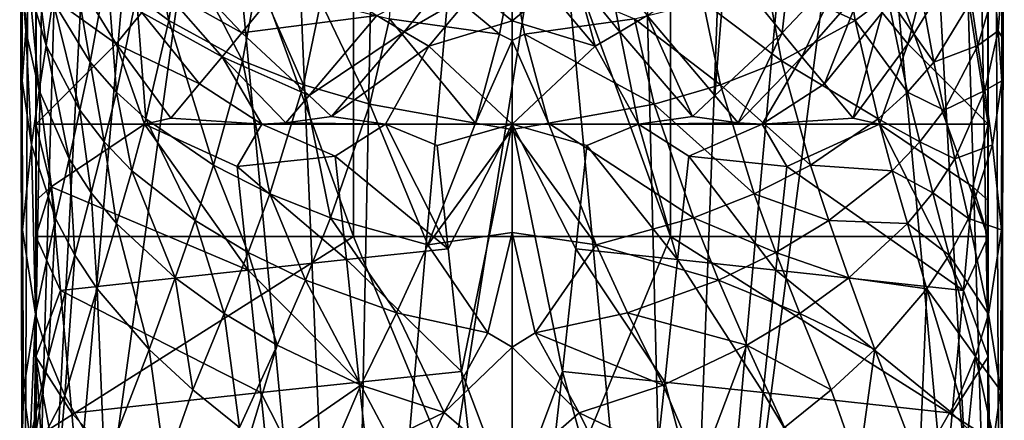
# Model space of a CAD drawing. Extents: x -24 to 24, y -146 to 51.
# Drawn here: x -22 to 22, y -48 to -29 of the extents above; entities that cross this region are included whole.
import ezdxf

# ---------------------------------------------------------------- set-up
doc = ezdxf.new("R2010")
doc.units = 0
doc.header["$MEASUREMENT"] = 0
doc.layers.add('LAYER00001', color=7, linetype='CONTINUOUS')

msp = doc.modelspace()

# ---------------------------------------------------------------- linework, layer by layer
at = {"layer": 'LAYER00001', "color": 253}
for points in [[(-20.716, -1.853, 174.558), (-21.636, 4.239, 174.518), (-22.048, -79.42, 174.499)], [(-21.636, 4.239, 174.518), (-22.048, 0, 174.499), (-22.048, -79.42, 174.499)], [(22.048, -79.42, 174.499), (21.636, 4.239, 174.518), (20.681, -2.214, 174.56)], [(22.048, 0, 174.499), (21.636, 4.239, 174.518), (22.048, -79.42, 174.499)], [(-22.048, 0, 174.499), (-22.156, -21.851, 164.796), (-22.106, -30.351, 169.34)], [(-22.048, 0, 174.499), (-22.106, -30.351, 169.34), (-22.074, -39.574, 172.137)], [(-22.048, 0, 174.499), (-22.074, -39.574, 172.137), (-22.064, -49.203, 173.082)], [(-22.048, 0, 174.499), (-22.064, -49.203, 173.082), (-22.048, -79.42, 174.499)], [(-21.408, 0, 209.5), (-21.433, -19.507, 207.999), (-21.408, -39.257, 209.5)], [(-7.138, 0, 209.944), (-21.408, 0, 209.5), (-7.138, -39.257, 209.944)], [(-7.138, -39.257, 209.944), (-21.408, 0, 209.5), (-21.408, -39.257, 209.5)], [(7.138, 0, 209.944), (-7.138, 0, 209.944), (7.138, -39.257, 209.944)], [(7.138, -39.257, 209.944), (-7.138, 0, 209.944), (-7.138, -39.257, 209.944)], [(21.408, 0, 209.5), (7.138, 0, 209.944), (21.408, -39.257, 209.5)], [(21.408, -39.257, 209.5), (7.138, 0, 209.944), (7.138, -39.257, 209.944)], [(21.433, -19.507, 207.999), (21.408, 0, 209.5), (21.408, -39.257, 209.5)], [(22.064, -49.207, 173.082), (22.048, 0, 174.499), (22.048, -79.42, 174.499)], [(22.048, 0, 174.499), (22.064, -49.207, 173.082), (22.074, -39.574, 172.137)], [(22.106, -30.351, 169.34), (22.048, 0, 174.499), (22.074, -39.574, 172.137)], [(22.106, -30.351, 169.34), (22.156, -21.851, 164.796), (22.048, 0, 174.499)], [(-19.953, -5.848, 174.59), (-20.716, -1.853, 174.558), (-22.048, -79.42, 174.499)], [(19.848, -6.194, 174.594), (22.048, -79.42, 174.499), (20.681, -2.214, 174.56)], [(-19.953, -5.848, 174.59), (-22.048, -79.42, 174.499), (-18.422, -9.615, 174.65)], [(18.251, -9.933, 174.657), (22.048, -79.42, 174.499), (19.848, -6.194, 174.594)], [(-22.048, -79.42, 174.499), (-16.181, -13.011, 174.73), (-18.422, -9.615, 174.65)], [(18.251, -9.933, 174.657), (15.953, -13.288, 174.738), (22.048, -79.42, 174.499)], [(-13.315, -15.908, 174.817), (-16.181, -13.011, 174.73), (-22.048, -79.42, 174.499)], [(13.043, -16.13, 174.825), (7.352, -79.42, 174.944), (15.953, -13.288, 174.738)], [(15.953, -13.288, 174.738), (7.352, -79.42, 174.944), (22.048, -79.42, 174.499)], [(-7.352, -79.42, 174.944), (-13.315, -15.908, 174.817), (-22.048, -79.42, 174.499)], [(-7.352, -79.42, 174.944), (-9.937, -18.19, 174.898), (-13.315, -15.908, 174.817)], [(9.636, -18.35, 174.904), (7.352, -79.42, 174.944), (13.043, -16.13, 174.825)], [(-7.352, -79.42, 174.944), (-6.188, -19.768, 174.96), (-9.937, -18.19, 174.898)], [(5.861, -19.867, 174.965), (7.352, -79.42, 174.944), (9.636, -18.35, 174.904)], [(-21.433, -19.507, 207.999), (-21.433, -21.116, 207.999), (-21.408, -39.257, 209.5)], [(-7.352, -79.42, 174.944), (-2.205, -20.589, 174.995), (-6.188, -19.768, 174.96)], [(1.864, -20.622, 174.996), (7.352, -79.42, 174.944), (5.861, -19.867, 174.965)], [(21.433, -21.116, 207.999), (21.433, -19.507, 207.999), (21.408, -39.257, 209.5)], [(-7.352, -79.42, 174.944), (1.864, -20.622, 174.996), (-2.205, -20.589, 174.995)], [(-7.352, -79.42, 174.944), (7.352, -79.42, 174.944), (1.864, -20.622, 174.996)], [(-21.408, -39.257, 209.5), (-21.433, -21.116, 207.999), (-21.433, -22.966, 207.999)], [(21.433, -21.116, 207.999), (21.408, -39.257, 209.5), (21.433, -22.966, 207.999)], [(-22.106, -30.351, 169.34), (-22.156, -21.851, 164.796), (-22.125, -26.942, 166.925)], [(22.156, -21.851, 164.796), (22.106, -30.351, 169.34), (22.125, -26.942, 166.925)], [(-21.433, -25.163, 207.999), (-21.408, -39.257, 209.5), (-21.433, -22.966, 207.999)], [(21.408, -39.257, 209.5), (21.433, -25.163, 207.999), (21.433, -22.966, 207.999)], [(12.152, -30.083, 202.678), (9.61, -26.945, 200.676), (12.809, -24.296, 200.996)], [(12.152, -30.083, 202.678), (12.809, -24.296, 200.996), (14.985, -27.087, 203.363)], [(-20.665, -28.63, 157.49), (-20.138, -24.666, 152.687), (-18.988, -31.393, 155.37)], [(-18.988, -31.393, 155.37), (-20.138, -24.666, 152.687), (-18.222, -27.205, 150.784)], [(-22.125, -26.942, 166.925), (-22.1, -25.184, 164.307), (-21.886, -29.982, 164.402)], [(-21.719, -28.091, 161.913), (-21.886, -29.982, 164.402), (-22.1, -25.184, 164.307)], [(-21.433, -25.163, 207.999), (-21.433, -27.979, 207.999), (-21.408, -39.257, 209.5)], [(-16.409, -24.962, 145.791), (-15.442, -29.52, 149.171), (-16.905, -28.431, 149.911)], [(-15.442, -29.52, 149.171), (-16.409, -24.962, 145.791), (-14.882, -25.992, 145.109)], [(21.433, -27.979, 207.999), (21.433, -25.163, 207.999), (21.408, -39.257, 209.5)], [(17.819, -30.574, 205.524), (16.662, -29.16, 204.701), (19.183, -25.325, 206.03)], [(17.819, -30.574, 205.524), (19.183, -25.325, 206.03), (20.223, -26.628, 206.97)], [(-14.882, -25.992, 145.109), (-12.136, -31.34, 148.036), (-15.442, -29.52, 149.171)], [(-11.451, -27.694, 144.087), (-12.136, -31.34, 148.036), (-14.882, -25.992, 145.109)], [(0, -29.543, 200.167), (-1.663, -28.171, 199.529), (0, -25.768, 197.615)], [(1.663, -28.171, 199.529), (0, -29.543, 200.167), (0, -25.768, 197.615)], [(15.442, -29.52, 149.171), (11.451, -27.694, 144.087), (14.882, -25.992, 145.109)], [(16.905, -28.431, 149.911), (15.442, -29.52, 149.171), (14.882, -25.992, 145.109)], [(-21.719, -28.091, 161.913), (-21.537, -26.185, 159.437), (-20.968, -30.649, 159.856)], [(-20.968, -30.649, 159.856), (-21.537, -26.185, 159.437), (-20.665, -28.63, 157.49)], [(-0.564, -30.135, 143.332), (-5.51, -29.452, 143.317), (-5.276, -26.23, 138.959)], [(-5.276, -26.23, 138.959), (0, -27.143, 139.501), (-0.564, -30.135, 143.332)], [(-22.106, -30.351, 169.34), (-22.125, -26.942, 166.925), (-22.039, -32.239, 167.48)], [(-22.039, -32.239, 167.48), (-22.125, -26.942, 166.925), (-21.886, -29.982, 164.402)], [(-17.819, -30.574, 205.524), (-21.433, -27.979, 207.999), (-20.223, -26.628, 206.97)], [(-16.662, -29.16, 204.701), (-17.819, -30.574, 205.524), (-20.223, -26.628, 206.97)], [(-14.985, -27.087, 203.363), (-9.61, -26.945, 200.676), (-12.152, -30.083, 202.678)], [(-9.61, -26.945, 200.676), (-6.09, -29.292, 200.674), (-12.152, -30.083, 202.678)], [(9.135, -32.905, 202.177), (6.09, -29.292, 200.674), (9.61, -26.945, 200.676)], [(9.135, -32.905, 202.177), (9.61, -26.945, 200.676), (12.152, -30.083, 202.678)], [(21.433, -34.195, 207.999), (17.819, -30.574, 205.524), (20.223, -26.628, 206.97)], [(21.433, -34.195, 207.999), (20.223, -26.628, 206.97), (21.433, -27.979, 207.999)], [(21.719, -28.091, 161.913), (22.125, -26.942, 166.925), (21.886, -29.982, 164.402)], [(22.106, -30.351, 169.34), (21.886, -29.982, 164.402), (22.125, -26.942, 166.925)], [(-18.988, -31.393, 155.37), (-18.222, -27.205, 150.784), (-17.803, -32.745, 154.376)], [(-17.803, -32.745, 154.376), (-18.222, -27.205, 150.784), (-16.905, -28.431, 149.911)], [(-14.985, -27.087, 203.363), (-12.152, -30.083, 202.678), (-15.764, -28.055, 204.014)], [(0, -27.143, 139.501), (0, -30.43, 143.638), (-0.564, -30.135, 143.332)], [(0, -30.43, 143.638), (0, -27.143, 139.501), (0.564, -30.135, 143.332)], [(0.564, -30.135, 143.332), (0, -27.143, 139.501), (5.51, -29.452, 143.317)], [(4.285, -27.047, 199.146), (4.858, -30.029, 200.724), (2.916, -27.656, 199.333)], [(4.285, -27.047, 199.146), (6.09, -29.292, 200.674), (4.858, -30.029, 200.724)], [(13.045, -31.158, 203.217), (12.152, -30.083, 202.678), (14.985, -27.087, 203.363)], [(13.045, -31.158, 203.217), (14.985, -27.087, 203.363), (15.764, -28.055, 204.014)], [(16.905, -28.431, 149.911), (18.222, -27.205, 150.784), (18.988, -31.393, 155.37)], [(18.222, -27.205, 150.784), (20.665, -28.63, 157.49), (18.988, -31.393, 155.37)], [(-11.451, -27.694, 144.087), (-9.382, -32.423, 147.454), (-12.136, -31.34, 148.036)], [(-8.6, -28.686, 143.593), (-9.382, -32.423, 147.454), (-11.451, -27.694, 144.087)], [(-4.858, -30.029, 200.724), (-6.09, -29.292, 200.674), (-2.916, -27.656, 199.333)], [(-2.916, -27.656, 199.333), (-1.663, -28.171, 199.529), (-4.858, -30.029, 200.724)], [(3.741, -30.675, 200.785), (1.663, -28.171, 199.529), (2.916, -27.656, 199.333)], [(4.858, -30.029, 200.724), (3.741, -30.675, 200.785), (2.916, -27.656, 199.333)], [(12.136, -31.34, 148.036), (8.6, -28.686, 143.593), (11.451, -27.694, 144.087)], [(11.451, -27.694, 144.087), (15.442, -29.52, 149.171), (12.136, -31.34, 148.036)], [(-21.886, -29.982, 164.402), (-21.719, -28.091, 161.913), (-21.275, -32.672, 162.217)], [(-21.275, -32.672, 162.217), (-21.719, -28.091, 161.913), (-20.968, -30.649, 159.856)], [(-17.819, -30.574, 205.524), (-21.433, -34.195, 207.999), (-21.433, -27.979, 207.999)], [(-21.408, -39.257, 209.5), (-21.433, -27.979, 207.999), (-21.433, -34.195, 207.999)], [(-15.764, -28.055, 204.014), (-13.045, -31.158, 203.217), (-16.662, -29.16, 204.701)], [(-15.764, -28.055, 204.014), (-12.152, -30.083, 202.678), (-13.045, -31.158, 203.217)], [(-4.858, -30.029, 200.724), (-1.663, -28.171, 199.529), (-3.741, -30.675, 200.785)], [(-3.741, -30.675, 200.785), (-1.663, -28.171, 199.529), (0, -29.543, 200.167)], [(3.741, -30.675, 200.785), (0, -29.543, 200.167), (1.663, -28.171, 199.529)], [(13.045, -31.158, 203.217), (15.764, -28.055, 204.014), (14.064, -32.377, 203.784)], [(14.064, -32.377, 203.784), (15.764, -28.055, 204.014), (16.662, -29.16, 204.701)], [(20.665, -28.63, 157.49), (21.719, -28.091, 161.913), (20.968, -30.649, 159.856)], [(20.968, -30.649, 159.856), (21.719, -28.091, 161.913), (21.886, -29.982, 164.402)], [(21.433, -27.979, 207.999), (21.408, -39.257, 209.5), (21.433, -34.195, 207.999)], [(-20.968, -30.649, 159.856), (-20.665, -28.63, 157.49), (-19.447, -33.559, 157.594)], [(-19.447, -33.559, 157.594), (-20.665, -28.63, 157.49), (-18.988, -31.393, 155.37)], [(-16.473, -33.958, 153.516), (-17.803, -32.745, 154.376), (-16.905, -28.431, 149.911)], [(-16.473, -33.958, 153.516), (-16.905, -28.431, 149.911), (-15.442, -29.52, 149.171)], [(-6.399, -33.29, 147.081), (-9.382, -32.423, 147.454), (-8.6, -28.686, 143.593)], [(-6.399, -33.29, 147.081), (-8.6, -28.686, 143.593), (-5.51, -29.452, 143.317)], [(9.382, -32.423, 147.454), (5.51, -29.452, 143.317), (8.6, -28.686, 143.593)], [(8.6, -28.686, 143.593), (12.136, -31.34, 148.036), (9.382, -32.423, 147.454)], [(15.442, -29.52, 149.171), (16.905, -28.431, 149.911), (17.803, -32.745, 154.376)], [(16.905, -28.431, 149.911), (18.988, -31.393, 155.37), (17.803, -32.745, 154.376)], [(20.968, -30.649, 159.856), (18.988, -31.393, 155.37), (20.665, -28.63, 157.49)], [(-16.662, -29.16, 204.701), (-14.064, -32.377, 203.784), (-17.819, -30.574, 205.524)], [(-16.662, -29.16, 204.701), (-13.045, -31.158, 203.217), (-14.064, -32.377, 203.784)], [(16.662, -29.16, 204.701), (15.36, -33.923, 204.469), (14.064, -32.377, 203.784)], [(15.36, -33.923, 204.469), (16.662, -29.16, 204.701), (17.819, -30.574, 205.524)], [(-15.442, -29.52, 149.171), (-13.439, -36.035, 152.134), (-16.473, -33.958, 153.516)], [(-13.439, -36.035, 152.134), (-15.442, -29.52, 149.171), (-12.136, -31.34, 148.036)], [(-12.152, -30.083, 202.678), (-6.09, -29.292, 200.674), (-9.135, -32.905, 202.177)], [(-6.09, -29.292, 200.674), (-4.858, -30.029, 200.724), (-9.135, -32.905, 202.177)], [(-1.637, -34.146, 146.928), (-6.399, -33.29, 147.081), (-5.51, -29.452, 143.317)], [(-5.51, -29.452, 143.317), (-0.564, -30.135, 143.332), (-1.637, -34.146, 146.928)], [(0, -34.195, 201.131), (-3.741, -30.675, 200.785), (0, -29.543, 200.167)], [(3.741, -30.675, 200.785), (0, -34.195, 201.131), (0, -29.543, 200.167)], [(6.399, -33.29, 147.081), (0.564, -30.135, 143.332), (5.51, -29.452, 143.317)], [(8.117, -33.845, 202.015), (4.858, -30.029, 200.724), (6.09, -29.292, 200.674)], [(6.399, -33.29, 147.081), (5.51, -29.452, 143.317), (9.382, -32.423, 147.454)], [(9.135, -32.905, 202.177), (8.117, -33.845, 202.015), (6.09, -29.292, 200.674)], [(16.473, -33.958, 153.516), (12.136, -31.34, 148.036), (15.442, -29.52, 149.171)], [(17.803, -32.745, 154.376), (16.473, -33.958, 153.516), (15.442, -29.52, 149.171)], [(-22.039, -32.239, 167.48), (-21.886, -29.982, 164.402), (-21.627, -35.116, 165.115)], [(-21.627, -35.116, 165.115), (-21.886, -29.982, 164.402), (-21.275, -32.672, 162.217)], [(-12.152, -30.083, 202.678), (-9.135, -32.905, 202.177), (-13.045, -31.158, 203.217)], [(-4.858, -30.029, 200.724), (-8.117, -33.845, 202.015), (-9.135, -32.905, 202.177)], [(-4.858, -30.029, 200.724), (-3.741, -30.675, 200.785), (-8.117, -33.845, 202.015)], [(5.695, -34.195, 201.573), (3.741, -30.675, 200.785), (4.858, -30.029, 200.724)], [(5.695, -34.195, 201.573), (4.858, -30.029, 200.724), (8.117, -33.845, 202.015)], [(9.135, -32.905, 202.177), (12.152, -30.083, 202.678), (10.184, -34.128, 202.561)], [(10.184, -34.128, 202.561), (12.152, -30.083, 202.678), (13.045, -31.158, 203.217)], [(20.968, -30.649, 159.856), (21.886, -29.982, 164.402), (21.275, -32.672, 162.217)], [(22.039, -32.239, 167.48), (21.275, -32.672, 162.217), (21.886, -29.982, 164.402)], [(22.039, -32.239, 167.48), (21.886, -29.982, 164.402), (22.106, -30.351, 169.34)], [(-22.031, -38.95, 170.008), (-22.074, -39.574, 172.137), (-22.106, -30.351, 169.34)], [(-22.039, -32.239, 167.48), (-22.031, -38.95, 170.008), (-22.106, -30.351, 169.34)], [(-16.542, -34.195, 205.049), (-21.433, -34.195, 207.999), (-17.819, -30.574, 205.524)], [(-16.542, -34.195, 205.049), (-17.819, -30.574, 205.524), (-15.36, -33.923, 204.469)], [(-15.36, -33.923, 204.469), (-17.819, -30.574, 205.524), (-14.064, -32.377, 203.784)], [(-0.564, -30.135, 143.332), (0, -30.43, 143.638), (-1.637, -34.146, 146.928)], [(-1.637, -34.146, 146.928), (0, -30.43, 143.638), (0, -34.436, 147.084)], [(1.637, -34.146, 146.928), (0, -30.43, 143.638), (0.564, -30.135, 143.332)], [(0, -34.436, 147.084), (0, -30.43, 143.638), (1.637, -34.146, 146.928)], [(0.564, -30.135, 143.332), (6.399, -33.29, 147.081), (1.637, -34.146, 146.928)], [(16.542, -34.195, 205.049), (15.36, -33.923, 204.469), (17.819, -30.574, 205.524)], [(16.542, -34.195, 205.049), (17.819, -30.574, 205.524), (21.433, -34.195, 207.999)], [(22.074, -39.574, 172.137), (22.031, -38.95, 170.008), (22.106, -30.351, 169.34)], [(22.031, -38.95, 170.008), (22.039, -32.239, 167.48), (22.106, -30.351, 169.34)], [(-21.275, -32.672, 162.217), (-20.968, -30.649, 159.856), (-19.934, -35.752, 159.792)], [(-19.934, -35.752, 159.792), (-20.968, -30.649, 159.856), (-19.447, -33.559, 157.594)], [(-3.741, -30.675, 200.785), (-5.695, -34.195, 201.573), (-8.117, -33.845, 202.015)], [(0, -34.195, 201.131), (-5.695, -34.195, 201.573), (-3.741, -30.675, 200.785)], [(5.695, -34.195, 201.573), (0, -34.195, 201.131), (3.741, -30.675, 200.785)], [(18.988, -31.393, 155.37), (20.968, -30.649, 159.856), (19.447, -33.559, 157.594)], [(19.447, -33.559, 157.594), (20.968, -30.649, 159.856), (21.275, -32.672, 162.217)], [(-19.447, -33.559, 157.594), (-18.988, -31.393, 155.37), (-18.349, -34.993, 156.521)], [(-18.988, -31.393, 155.37), (-17.803, -32.745, 154.376), (-18.349, -34.993, 156.521)], [(-14.064, -32.377, 203.784), (-13.045, -31.158, 203.217), (-11.253, -34.195, 202.89)], [(-10.905, -37.324, 151.353), (-13.439, -36.035, 152.134), (-12.136, -31.34, 148.036)], [(-9.135, -32.905, 202.177), (-10.184, -34.128, 202.561), (-13.045, -31.158, 203.217)], [(-10.184, -34.128, 202.561), (-11.253, -34.195, 202.89), (-13.045, -31.158, 203.217)], [(-10.905, -37.324, 151.353), (-12.136, -31.34, 148.036), (-9.382, -32.423, 147.454)], [(13.439, -36.035, 152.134), (9.382, -32.423, 147.454), (12.136, -31.34, 148.036)], [(11.253, -34.195, 202.89), (10.184, -34.128, 202.561), (13.045, -31.158, 203.217)], [(11.253, -34.195, 202.89), (13.045, -31.158, 203.217), (14.064, -32.377, 203.784)], [(12.136, -31.34, 148.036), (16.473, -33.958, 153.516), (13.439, -36.035, 152.134)], [(19.447, -33.559, 157.594), (17.803, -32.745, 154.376), (18.988, -31.393, 155.37)], [(-22.031, -38.95, 170.008), (-22.039, -32.239, 167.48), (-21.627, -35.116, 165.115)], [(22.039, -32.239, 167.48), (21.627, -35.116, 165.115), (21.275, -32.672, 162.217)], [(22.031, -38.95, 170.008), (21.627, -35.116, 165.115), (22.039, -32.239, 167.48)], [(-21.627, -35.116, 165.115), (-21.275, -32.672, 162.217), (-20.539, -38.434, 162.46)], [(-20.539, -38.434, 162.46), (-21.275, -32.672, 162.217), (-19.934, -35.752, 159.792)], [(-17.803, -32.745, 154.376), (-17.107, -36.289, 155.581), (-18.349, -34.993, 156.521)], [(-17.107, -36.289, 155.581), (-17.803, -32.745, 154.376), (-16.473, -33.958, 153.516)], [(-15.36, -33.923, 204.469), (-14.064, -32.377, 203.784), (-11.253, -34.195, 202.89)], [(-8.161, -38.416, 150.762), (-10.905, -37.324, 151.353), (-9.382, -32.423, 147.454)], [(-8.161, -38.416, 150.762), (-9.382, -32.423, 147.454), (-6.399, -33.29, 147.081)], [(10.905, -37.324, 151.353), (6.399, -33.29, 147.081), (9.382, -32.423, 147.454)], [(9.382, -32.423, 147.454), (13.439, -36.035, 152.134), (10.905, -37.324, 151.353)], [(15.36, -33.923, 204.469), (11.253, -34.195, 202.89), (14.064, -32.377, 203.784)], [(16.473, -33.958, 153.516), (17.803, -32.745, 154.376), (18.349, -34.993, 156.521)], [(18.349, -34.993, 156.521), (17.803, -32.745, 154.376), (19.447, -33.559, 157.594)], [(19.447, -33.559, 157.594), (21.275, -32.672, 162.217), (19.934, -35.752, 159.792)], [(21.627, -35.116, 165.115), (19.934, -35.752, 159.792), (21.275, -32.672, 162.217)], [(-9.135, -32.905, 202.177), (-8.117, -33.845, 202.015), (-10.184, -34.128, 202.561)], [(9.135, -32.905, 202.177), (10.184, -34.128, 202.561), (8.117, -33.845, 202.015)], [(-19.934, -35.752, 159.792), (-19.447, -33.559, 157.594), (-18.937, -37.279, 158.629)], [(-18.937, -37.279, 158.629), (-19.447, -33.559, 157.594), (-18.349, -34.993, 156.521)], [(-3.784, -39.634, 150.259), (-8.161, -38.416, 150.762), (-6.399, -33.29, 147.081)], [(-6.399, -33.29, 147.081), (-1.637, -34.146, 146.928), (-3.784, -39.634, 150.259)], [(8.161, -38.416, 150.762), (1.637, -34.146, 146.928), (6.399, -33.29, 147.081)], [(6.399, -33.29, 147.081), (10.905, -37.324, 151.353), (8.161, -38.416, 150.762)], [(18.349, -34.993, 156.521), (19.447, -33.559, 157.594), (19.934, -35.752, 159.792)], [(-16.473, -33.958, 153.516), (-14.257, -38.538, 154.032), (-17.107, -36.289, 155.581)], [(-16.542, -34.195, 205.049), (-15.36, -33.923, 204.469), (-11.253, -34.195, 202.89)], [(-13.439, -36.035, 152.134), (-14.257, -38.538, 154.032), (-16.473, -33.958, 153.516)], [(-8.117, -33.845, 202.015), (-5.695, -34.195, 201.573), (-10.184, -34.128, 202.561)], [(5.695, -34.195, 201.573), (8.117, -33.845, 202.015), (10.184, -34.128, 202.561)], [(16.542, -34.195, 205.049), (11.253, -34.195, 202.89), (15.36, -33.923, 204.469)], [(16.473, -33.958, 153.516), (17.107, -36.289, 155.581), (13.439, -36.035, 152.134)], [(18.349, -34.993, 156.521), (17.107, -36.289, 155.581), (16.473, -33.958, 153.516)], [(-21.433, -37.636, 207.999), (-21.408, -39.257, 209.5), (-21.433, -34.195, 207.999)], [(-21.433, -37.636, 207.999), (-21.433, -34.195, 207.999), (-20.743, -37.01, 207.543)], [(-21.433, -34.195, 207.999), (-16.542, -34.195, 205.049), (-20.743, -37.01, 207.543)], [(-16.542, -34.195, 205.049), (-11.873, -40.763, 203.357), (-20.743, -37.01, 207.543)], [(-11.253, -34.195, 202.89), (-12.368, -36.099, 203.361), (-16.542, -34.195, 205.049)], [(-12.368, -36.099, 203.361), (-11.873, -40.763, 203.357), (-16.542, -34.195, 205.049)], [(-11.253, -34.195, 202.89), (-7.951, -35.629, 202.059), (-12.368, -36.099, 203.361)], [(-5.695, -34.195, 201.573), (-11.253, -34.195, 202.89), (-10.184, -34.128, 202.561)], [(-11.253, -34.195, 202.89), (-5.695, -34.195, 201.573), (-7.951, -35.629, 202.059)], [(-7.951, -35.629, 202.059), (-5.695, -34.195, 201.573), (-2.874, -39.812, 201.321)], [(-2.874, -39.812, 201.321), (-5.695, -34.195, 201.573), (-3.374, -35.148, 201.306)], [(0, -34.195, 201.131), (-3.374, -35.148, 201.306), (-5.695, -34.195, 201.573)], [(-1.637, -34.146, 146.928), (0, -34.436, 147.084), (-3.784, -39.634, 150.259)], [(-3.784, -39.634, 150.259), (0, -34.436, 147.084), (0, -39.072, 149.741)], [(0, -34.195, 201.131), (-2.874, -39.812, 201.321), (-3.374, -35.148, 201.306)], [(0, -34.195, 201.131), (-2.275, -45.329, 201.361), (-2.874, -39.812, 201.321)], [(0, -34.195, 201.131), (0, -51.368, 201.419), (-2.275, -45.329, 201.361)], [(3.784, -39.634, 150.259), (0, -34.436, 147.084), (1.637, -34.146, 146.928)], [(2.275, -45.329, 201.361), (0, -51.368, 201.419), (0, -34.195, 201.131)], [(2.874, -39.812, 201.321), (0, -34.195, 201.131), (3.374, -35.148, 201.306)], [(0, -34.195, 201.131), (2.874, -39.812, 201.321), (2.275, -45.329, 201.361)], [(0, -34.195, 201.131), (5.695, -34.195, 201.573), (3.374, -35.148, 201.306)], [(0, -39.072, 149.741), (0, -34.436, 147.084), (3.784, -39.634, 150.259)], [(1.637, -34.146, 146.928), (8.161, -38.416, 150.762), (3.784, -39.634, 150.259)], [(7.45, -40.292, 202.074), (3.374, -35.148, 201.306), (5.695, -34.195, 201.573)], [(5.695, -34.195, 201.573), (10.184, -34.128, 202.561), (11.253, -34.195, 202.89)], [(7.951, -35.629, 202.059), (5.695, -34.195, 201.573), (11.253, -34.195, 202.89)], [(7.45, -40.292, 202.074), (5.695, -34.195, 201.573), (7.951, -35.629, 202.059)], [(7.951, -35.629, 202.059), (11.253, -34.195, 202.89), (12.368, -36.099, 203.361)], [(12.368, -36.099, 203.361), (11.253, -34.195, 202.89), (16.542, -34.195, 205.049)], [(20.314, -41.678, 207.312), (12.368, -36.099, 203.361), (16.542, -34.195, 205.049)], [(16.542, -34.195, 205.049), (21.433, -34.195, 207.999), (20.743, -37.01, 207.543)], [(20.314, -41.678, 207.312), (16.542, -34.195, 205.049), (20.743, -37.01, 207.543)], [(21.433, -34.195, 207.999), (21.433, -37.636, 207.999), (20.743, -37.01, 207.543)], [(21.408, -39.257, 209.5), (21.433, -37.636, 207.999), (21.433, -34.195, 207.999)], [(-18.937, -37.279, 158.629), (-18.349, -34.993, 156.521), (-17.795, -38.67, 157.597)], [(-17.795, -38.67, 157.597), (-18.349, -34.993, 156.521), (-17.107, -36.289, 155.581)], [(17.107, -36.289, 155.581), (18.349, -34.993, 156.521), (18.937, -37.279, 158.629)], [(18.349, -34.993, 156.521), (19.934, -35.752, 159.792), (18.937, -37.279, 158.629)], [(-21.627, -35.116, 165.115), (-21.452, -42.747, 166.891), (-22.031, -38.95, 170.008)], [(-21.452, -42.747, 166.891), (-21.627, -35.116, 165.115), (-20.539, -38.434, 162.46)], [(3.374, -35.148, 201.306), (7.45, -40.292, 202.074), (2.874, -39.812, 201.321)], [(19.934, -35.752, 159.792), (21.627, -35.116, 165.115), (20.539, -38.434, 162.46)], [(22.031, -38.95, 170.008), (20.539, -38.434, 162.46), (21.627, -35.116, 165.115)], [(-20.539, -38.434, 162.46), (-19.934, -35.752, 159.792), (-19.68, -40.092, 161.171)], [(-19.68, -40.092, 161.171), (-19.934, -35.752, 159.792), (-18.937, -37.279, 158.629)], [(-7.951, -35.629, 202.059), (-7.45, -40.292, 202.074), (-12.368, -36.099, 203.361)], [(-7.951, -35.629, 202.059), (-2.874, -39.812, 201.321), (-7.45, -40.292, 202.074)], [(11.873, -40.763, 203.357), (7.45, -40.292, 202.074), (7.951, -35.629, 202.059)], [(11.873, -40.763, 203.357), (7.951, -35.629, 202.059), (12.368, -36.099, 203.361)], [(20.539, -38.434, 162.46), (18.937, -37.279, 158.629), (19.934, -35.752, 159.792)], [(-17.795, -38.67, 157.597), (-17.107, -36.289, 155.581), (-15.157, -41.119, 155.855)], [(-15.157, -41.119, 155.855), (-17.107, -36.289, 155.581), (-14.257, -38.538, 154.032)], [(-13.439, -36.035, 152.134), (-11.872, -39.968, 153.115), (-14.257, -38.538, 154.032)], [(-10.905, -37.324, 151.353), (-11.872, -39.968, 153.115), (-13.439, -36.035, 152.134)], [(-7.45, -40.292, 202.074), (-11.873, -40.763, 203.357), (-12.368, -36.099, 203.361)], [(13.439, -36.035, 152.134), (14.257, -38.538, 154.032), (10.905, -37.324, 151.353)], [(20.314, -41.678, 207.312), (11.873, -40.763, 203.357), (12.368, -36.099, 203.361)], [(14.257, -38.538, 154.032), (13.439, -36.035, 152.134), (17.107, -36.289, 155.581)], [(17.107, -36.289, 155.581), (17.795, -38.67, 157.597), (14.257, -38.538, 154.032)], [(18.937, -37.279, 158.629), (17.795, -38.67, 157.597), (17.107, -36.289, 155.581)], [(-21.433, -39.257, 207.999), (-20.743, -37.01, 207.543), (-20.314, -41.678, 207.312)], [(-21.433, -39.257, 207.999), (-21.433, -37.636, 207.999), (-20.743, -37.01, 207.543)], [(-20.314, -41.678, 207.312), (-20.743, -37.01, 207.543), (-11.873, -40.763, 203.357)], [(20.314, -41.678, 207.312), (20.743, -37.01, 207.543), (21.433, -39.257, 207.999)], [(20.743, -37.01, 207.543), (21.433, -37.636, 207.999), (21.433, -39.257, 207.999)], [(-21.433, -37.636, 207.999), (-21.433, -39.257, 207.999), (-21.408, -39.257, 209.5)], [(-19.68, -40.092, 161.171), (-18.937, -37.279, 158.629), (-18.677, -41.613, 160.013)], [(-18.677, -41.613, 160.013), (-18.937, -37.279, 158.629), (-17.795, -38.67, 157.597)], [(-9.294, -41.217, 152.373), (-11.872, -39.968, 153.115), (-10.905, -37.324, 151.353)], [(-9.294, -41.217, 152.373), (-10.905, -37.324, 151.353), (-8.161, -38.416, 150.762)], [(10.905, -37.324, 151.353), (11.872, -39.968, 153.115), (8.161, -38.416, 150.762)], [(11.872, -39.968, 153.115), (10.905, -37.324, 151.353), (14.257, -38.538, 154.032)], [(17.795, -38.67, 157.597), (18.937, -37.279, 158.629), (19.68, -40.092, 161.171)], [(19.68, -40.092, 161.171), (18.937, -37.279, 158.629), (20.539, -38.434, 162.46)], [(21.433, -39.257, 207.999), (21.433, -37.636, 207.999), (21.408, -39.257, 209.5)], [(-20.862, -44.658, 165.357), (-21.452, -42.747, 166.891), (-20.539, -38.434, 162.46)], [(-20.862, -44.658, 165.357), (-20.539, -38.434, 162.46), (-19.68, -40.092, 161.171)], [(-12.948, -42.715, 154.778), (-15.157, -41.119, 155.855), (-14.257, -38.538, 154.032)], [(-12.948, -42.715, 154.778), (-14.257, -38.538, 154.032), (-11.872, -39.968, 153.115)], [(-5.194, -42.696, 151.619), (-9.294, -41.217, 152.373), (-8.161, -38.416, 150.762)], [(-8.161, -38.416, 150.762), (-3.784, -39.634, 150.259), (-5.194, -42.696, 151.619)], [(8.161, -38.416, 150.762), (9.294, -41.217, 152.373), (3.784, -39.634, 150.259)], [(9.294, -41.217, 152.373), (8.161, -38.416, 150.762), (11.872, -39.968, 153.115)], [(14.257, -38.538, 154.032), (15.157, -41.119, 155.855), (11.872, -39.968, 153.115)], [(15.157, -41.119, 155.855), (14.257, -38.538, 154.032), (17.795, -38.67, 157.597)], [(19.68, -40.092, 161.171), (20.539, -38.434, 162.46), (21.452, -42.747, 166.891)], [(22.031, -38.95, 170.008), (21.452, -42.747, 166.891), (20.539, -38.434, 162.46)], [(-21.985, -46.191, 170.887), (-22.074, -39.574, 172.137), (-22.031, -38.95, 170.008)], [(-21.452, -42.747, 166.891), (-21.985, -46.191, 170.887), (-22.031, -38.95, 170.008)], [(-18.677, -41.613, 160.013), (-17.795, -38.67, 157.597), (-16.331, -44.337, 158.006)], [(-17.795, -38.67, 157.597), (-15.157, -41.119, 155.855), (-16.331, -44.337, 158.006)], [(17.795, -38.67, 157.597), (18.677, -41.613, 160.013), (15.157, -41.119, 155.855)], [(19.68, -40.092, 161.171), (18.677, -41.613, 160.013), (17.795, -38.67, 157.597)], [(22.031, -38.95, 170.008), (21.985, -46.191, 170.887), (21.452, -42.747, 166.891)], [(22.074, -39.574, 172.137), (21.985, -46.191, 170.887), (22.031, -38.95, 170.008)], [(-21.433, -44.668, 207.97), (-21.433, -39.257, 207.999), (-20.314, -41.678, 207.312)], [(-21.433, -39.257, 207.999), (-21.433, -44.668, 207.97), (-21.408, -39.257, 209.5)], [(-21.408, -39.257, 209.5), (-21.433, -44.668, 207.97), (-21.408, -48.298, 209.418)], [(-7.138, -39.257, 209.944), (-21.408, -48.298, 209.418), (0, -56.515, 209.702)], [(-7.138, -39.257, 209.944), (-21.408, -39.257, 209.5), (-21.408, -48.298, 209.418)], [(-7.138, -39.257, 209.944), (0, -56.515, 209.702), (7.138, -39.257, 209.944)], [(-1.088, -43.59, 151.356), (-3.784, -39.634, 150.259), (0, -39.072, 149.741)], [(-1.088, -43.59, 151.356), (0, -39.072, 149.741), (0, -44.239, 151.494)], [(0, -39.072, 149.741), (1.042, -43.596, 151.356), (0, -44.239, 151.494)], [(0, -39.072, 149.741), (3.784, -39.634, 150.259), (1.042, -43.596, 151.356)], [(0, -56.515, 209.702), (21.408, -48.298, 209.418), (7.138, -39.257, 209.944)], [(21.408, -48.298, 209.418), (21.408, -39.257, 209.5), (7.138, -39.257, 209.944)], [(21.433, -44.668, 207.97), (20.314, -41.678, 207.312), (21.433, -39.257, 207.999)], [(21.433, -39.257, 207.999), (21.408, -39.257, 209.5), (21.433, -44.668, 207.97)], [(21.433, -44.668, 207.97), (21.408, -39.257, 209.5), (21.408, -48.298, 209.418)], [(-21.985, -46.191, 170.887), (-22.064, -49.203, 173.082), (-22.074, -39.574, 172.137)], [(-7.45, -40.292, 202.074), (-2.874, -39.812, 201.321), (-2.275, -45.329, 201.361)], [(-5.194, -42.696, 151.619), (-3.784, -39.634, 150.259), (-1.088, -43.59, 151.356)], [(3.784, -39.634, 150.259), (5.194, -42.696, 151.619), (1.042, -43.596, 151.356)], [(2.874, -39.812, 201.321), (6.871, -45.81, 202.046), (2.275, -45.329, 201.361)], [(2.874, -39.812, 201.321), (7.45, -40.292, 202.074), (6.871, -45.81, 202.046)], [(3.784, -39.634, 150.259), (9.294, -41.217, 152.373), (5.194, -42.696, 151.619)], [(22.074, -39.574, 172.137), (22.064, -49.207, 173.082), (21.985, -46.191, 170.887)], [(-20.12, -46.425, 163.962), (-20.862, -44.658, 165.357), (-19.68, -40.092, 161.171)], [(-20.12, -46.425, 163.962), (-19.68, -40.092, 161.171), (-18.677, -41.613, 160.013)], [(-10.567, -44.149, 153.857), (-12.948, -42.715, 154.778), (-11.872, -39.968, 153.115)], [(-6.871, -45.81, 202.046), (-11.873, -40.763, 203.357), (-7.45, -40.292, 202.074)], [(-10.567, -44.149, 153.857), (-11.872, -39.968, 153.115), (-9.294, -41.217, 152.373)], [(-2.275, -45.329, 201.361), (-6.871, -45.81, 202.046), (-7.45, -40.292, 202.074)], [(7.45, -40.292, 202.074), (11.307, -46.282, 203.283), (6.871, -45.81, 202.046)], [(11.873, -40.763, 203.357), (11.307, -46.282, 203.283), (7.45, -40.292, 202.074)], [(11.872, -39.968, 153.115), (12.948, -42.715, 154.778), (9.294, -41.217, 152.373)], [(12.948, -42.715, 154.778), (11.872, -39.968, 153.115), (15.157, -41.119, 155.855)], [(18.677, -41.613, 160.013), (19.68, -40.092, 161.171), (20.862, -44.658, 165.357)], [(19.68, -40.092, 161.171), (21.452, -42.747, 166.891), (20.862, -44.658, 165.357)], [(-11.307, -46.282, 203.283), (-20.314, -41.678, 207.312), (-11.873, -40.763, 203.357)], [(-6.871, -45.81, 202.046), (-11.307, -46.282, 203.283), (-11.873, -40.763, 203.357)], [(11.873, -40.763, 203.357), (19.811, -47.201, 207.022), (11.307, -46.282, 203.283)], [(20.314, -41.678, 207.312), (19.811, -47.201, 207.022), (11.873, -40.763, 203.357)], [(-15.157, -41.119, 155.855), (-14.368, -46.164, 156.706), (-16.331, -44.337, 158.006)], [(-12.948, -42.715, 154.778), (-14.368, -46.164, 156.706), (-15.157, -41.119, 155.855)], [(15.157, -41.119, 155.855), (16.331, -44.337, 158.006), (12.948, -42.715, 154.778)], [(18.677, -41.613, 160.013), (16.331, -44.337, 158.006), (15.157, -41.119, 155.855)], [(-18.677, -41.613, 160.013), (-18.345, -49.562, 161.49), (-20.12, -46.425, 163.962)], [(-18.345, -49.562, 161.49), (-18.677, -41.613, 160.013), (-16.331, -44.337, 158.006)], [(-6.803, -45.944, 152.798), (-10.567, -44.149, 153.857), (-9.294, -41.217, 152.373)], [(-9.294, -41.217, 152.373), (-5.194, -42.696, 151.619), (-6.803, -45.944, 152.798)], [(9.294, -41.217, 152.373), (10.567, -44.149, 153.857), (5.194, -42.696, 151.619)], [(10.567, -44.149, 153.857), (9.294, -41.217, 152.373), (12.948, -42.715, 154.778)], [(18.345, -49.562, 161.49), (16.331, -44.337, 158.006), (18.677, -41.613, 160.013)], [(18.345, -49.562, 161.49), (18.677, -41.613, 160.013), (20.12, -46.425, 163.962)], [(20.12, -46.425, 163.962), (18.677, -41.613, 160.013), (20.862, -44.658, 165.357)], [(-21.433, -44.668, 207.97), (-20.314, -41.678, 207.312), (-19.811, -47.201, 207.022)], [(-11.307, -46.282, 203.283), (-19.811, -47.201, 207.022), (-20.314, -41.678, 207.312)], [(21.433, -44.668, 207.97), (19.811, -47.201, 207.022), (20.314, -41.678, 207.312)], [(-21.684, -48.374, 169.091), (-21.985, -46.191, 170.887), (-21.452, -42.747, 166.891)], [(-20.862, -44.658, 165.357), (-21.684, -48.374, 169.091), (-21.452, -42.747, 166.891)], [(-12.265, -47.859, 155.533), (-14.368, -46.164, 156.706), (-12.948, -42.715, 154.778)], [(-12.948, -42.715, 154.778), (-10.567, -44.149, 153.857), (-12.265, -47.859, 155.533)], [(-5.194, -42.696, 151.619), (-3.058, -47.178, 152.207), (-6.803, -45.944, 152.798)], [(-5.194, -42.696, 151.619), (-1.088, -43.59, 151.356), (-3.058, -47.178, 152.207)], [(1.042, -43.596, 151.356), (5.194, -42.696, 151.619), (6.803, -45.944, 152.798)], [(6.803, -45.944, 152.798), (5.194, -42.696, 151.619), (10.567, -44.149, 153.857)], [(12.948, -42.715, 154.778), (14.368, -46.164, 156.706), (10.567, -44.149, 153.857)], [(14.368, -46.164, 156.706), (12.948, -42.715, 154.778), (16.331, -44.337, 158.006)], [(21.452, -42.747, 166.891), (21.985, -46.191, 170.887), (20.862, -44.658, 165.357)], [(-1.088, -43.59, 151.356), (0, -44.239, 151.494), (-3.058, -47.178, 152.207)], [(1.042, -43.596, 151.356), (3.017, -47.188, 152.203), (0, -44.239, 151.494)], [(1.042, -43.596, 151.356), (6.803, -45.944, 152.798), (3.017, -47.188, 152.203)], [(-10.567, -44.149, 153.857), (-12.258, -49.724, 155.734), (-12.265, -47.859, 155.533)], [(-10.567, -44.149, 153.857), (-6.803, -45.944, 152.798), (-12.258, -49.724, 155.734)], [(-3.058, -47.178, 152.207), (0, -44.239, 151.494), (0, -49.824, 152.218)], [(0, -44.239, 151.494), (3.017, -47.188, 152.203), (0, -49.824, 152.218)], [(8.444, -49.779, 153.806), (6.803, -45.944, 152.798), (10.567, -44.149, 153.857)], [(10.567, -44.149, 153.857), (12.265, -47.859, 155.533), (8.444, -49.779, 153.806)], [(12.265, -47.859, 155.533), (10.567, -44.149, 153.857), (14.368, -46.164, 156.706)], [(-21.64, -49.35, 169.011), (-21.684, -48.374, 169.091), (-20.862, -44.658, 165.357)], [(-21.64, -49.35, 169.011), (-20.862, -44.658, 165.357), (-20.12, -46.425, 163.962)], [(-21.433, -44.668, 207.97), (-20.469, -59.053, 207.115), (-21.433, -48.821, 207.907)], [(-21.433, -44.668, 207.97), (-18.778, -58.869, 206.308), (-20.469, -59.053, 207.115)], [(-21.433, -44.668, 207.97), (-19.811, -47.201, 207.022), (-18.778, -58.869, 206.308)], [(-21.408, -48.298, 209.418), (-21.433, -44.668, 207.97), (-21.433, -48.821, 207.907)], [(-15.601, -49.651, 158.329), (-18.345, -49.562, 161.49), (-16.331, -44.337, 158.006)], [(-15.601, -49.651, 158.329), (-16.331, -44.337, 158.006), (-14.368, -46.164, 156.706)], [(16.331, -44.337, 158.006), (15.601, -49.651, 158.329), (14.368, -46.164, 156.706)], [(18.345, -49.562, 161.49), (15.601, -49.651, 158.329), (16.331, -44.337, 158.006)], [(21.433, -44.668, 207.97), (21.433, -48.821, 207.907), (19.811, -47.201, 207.022)], [(20.12, -46.425, 163.962), (20.862, -44.658, 165.357), (20.384, -49.46, 165.097)], [(20.384, -49.46, 165.097), (20.862, -44.658, 165.357), (21.684, -48.374, 169.091)], [(21.684, -48.374, 169.091), (20.862, -44.658, 165.357), (21.985, -46.191, 170.887)], [(21.433, -44.668, 207.97), (21.408, -48.298, 209.418), (21.433, -48.821, 207.907)], [(-6.871, -45.81, 202.046), (-2.275, -45.329, 201.361), (-0.96, -56.979, 201.617)], [(-2.275, -45.329, 201.361), (0, -51.368, 201.419), (-0.96, -56.979, 201.617)], [(0.96, -56.979, 201.617), (0, -51.368, 201.419), (2.275, -45.329, 201.361)], [(2.275, -45.329, 201.361), (5.621, -57.465, 202.081), (0.96, -56.979, 201.617)], [(6.871, -45.81, 202.046), (5.621, -57.465, 202.081), (2.275, -45.329, 201.361)], [(-8.444, -49.779, 153.806), (-12.258, -49.724, 155.734), (-6.803, -45.944, 152.798)], [(-5.621, -57.465, 202.081), (-11.307, -46.282, 203.283), (-6.871, -45.81, 202.046)], [(-3.058, -47.178, 152.207), (-8.444, -49.779, 153.806), (-6.803, -45.944, 152.798)], [(-0.96, -56.979, 201.617), (-5.621, -57.465, 202.081), (-6.871, -45.81, 202.046)], [(6.803, -45.944, 152.798), (8.444, -49.779, 153.806), (3.017, -47.188, 152.203)], [(6.871, -45.81, 202.046), (10.122, -57.941, 203.093), (5.621, -57.465, 202.081)], [(6.871, -45.81, 202.046), (11.307, -46.282, 203.283), (10.122, -57.941, 203.093)], [(-21.684, -48.374, 169.091), (-22.064, -49.203, 173.082), (-21.985, -46.191, 170.887)], [(-21.64, -49.35, 169.011), (-20.12, -46.425, 163.962), (-20.384, -49.46, 165.097)], [(-20.12, -46.425, 163.962), (-18.345, -49.562, 161.49), (-20.384, -49.46, 165.097)], [(-11.307, -46.282, 203.283), (-10.122, -57.941, 203.093), (-19.811, -47.201, 207.022)], [(-14.368, -46.164, 156.706), (-12.265, -47.859, 155.533), (-15.601, -49.651, 158.329)], [(-5.621, -57.465, 202.081), (-10.122, -57.941, 203.093), (-11.307, -46.282, 203.283)], [(11.307, -46.282, 203.283), (18.778, -58.869, 206.308), (10.122, -57.941, 203.093)], [(11.307, -46.282, 203.283), (19.811, -47.201, 207.022), (18.778, -58.869, 206.308)], [(14.368, -46.164, 156.706), (15.601, -49.651, 158.329), (12.265, -47.859, 155.533)], [(18.345, -49.562, 161.49), (20.12, -46.425, 163.962), (20.384, -49.46, 165.097)], [(22.064, -49.207, 173.082), (21.684, -48.374, 169.091), (21.985, -46.191, 170.887)], [(-18.778, -58.869, 206.308), (-19.811, -47.201, 207.022), (-10.122, -57.941, 203.093)], [(-4.304, -49.812, 152.619), (-8.444, -49.779, 153.806), (-3.058, -47.178, 152.207)], [(-4.304, -49.812, 152.619), (-3.058, -47.178, 152.207), (0, -49.824, 152.218)], [(3.017, -47.188, 152.203), (4.304, -49.812, 152.619), (0, -49.824, 152.218)], [(8.444, -49.779, 153.806), (4.304, -49.812, 152.619), (3.017, -47.188, 152.203)], [(19.811, -47.201, 207.022), (21.433, -48.821, 207.907), (18.778, -58.869, 206.308)]]:
    msp.add_3dface(points, dxfattribs=at)

doc.saveas('drawing.dxf')
